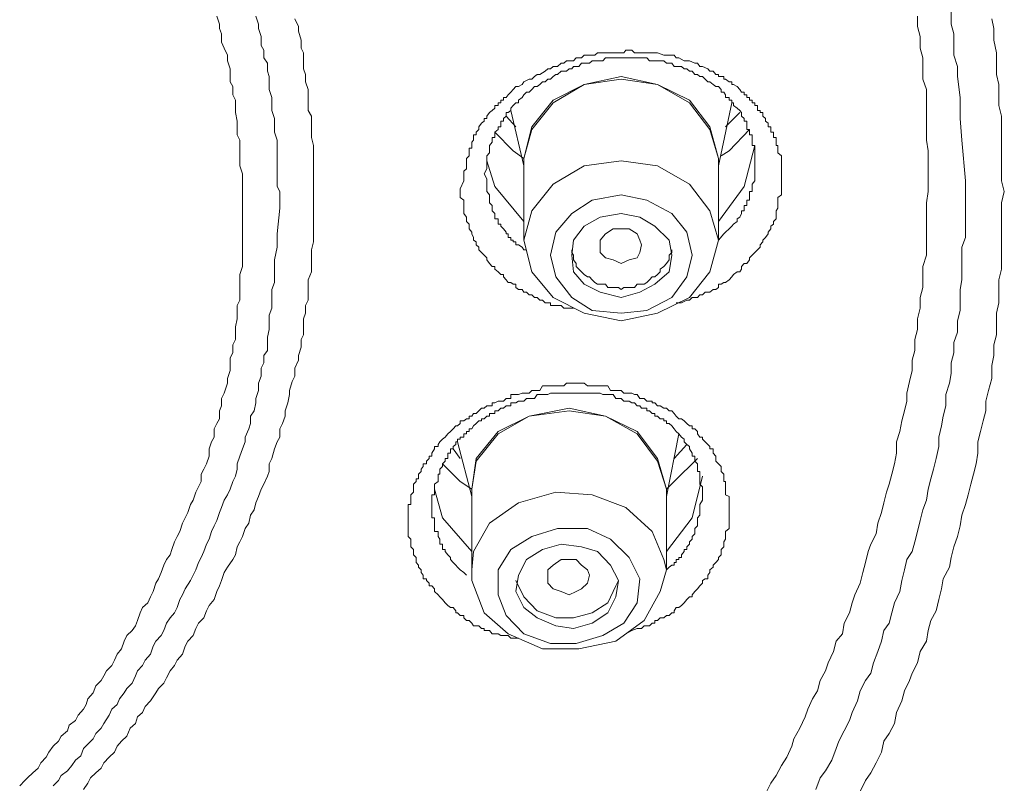
# Model space of a CAD drawing. Units: inches. Extents: x 149.1 to 232.2, y -281.8 to -222.7.
# Drawn here: x 175.3 to 176, y -231.9 to -231.3 of the extents above; entities that cross this region are included whole.
import ezdxf

# ---------------------------------------------------------------- set-up
doc = ezdxf.new("R2010")
doc.units = ezdxf.units.IN
doc.header["$MEASUREMENT"] = 0
doc.layers.add('图层 1', color=7, linetype='Continuous')

msp = doc.modelspace()

# ---------------------------------------------------------------- linework, layer by layer
at = {"layer": '图层 1', "lineweight": 9}
for points in [[(175.43322, -231.41843), (175.43322, -231.41223), (175.43322, -231.40603), (175.43322, -231.4019), (175.43322, -231.39501), (175.43322, -231.39122), (175.43322, -231.38536), (175.43322, -231.38123), (175.43115, -231.37502), (175.43115, -231.37123), (175.43115, -231.36503), (175.43115, -231.36124), (175.43115, -231.35504), (175.42909, -231.35091), (175.42909, -231.34471), (175.42909, -231.34023), (175.42771, -231.33368), (175.42771, -231.33024), (175.42771, -231.32404), (175.42564, -231.3199), (175.42564, -231.31336), (175.42357, -231.30957), (175.42357, -231.30406), (175.42357, -231.29958), (175.42151, -231.29338), (175.42151, -231.2889), (175.41875, -231.28338), (175.41668, -231.27891), (175.41668, -231.27236), (175.4153, -231.26823), (175.4153, -231.26478), (175.41324, -231.25858)], [(175.46216, -231.4081), (175.46216, -231.4019), (175.46216, -231.39501), (175.46009, -231.39122), (175.46009, -231.38536), (175.46009, -231.38123), (175.46009, -231.37502), (175.46009, -231.36951), (175.46009, -231.36503), (175.46009, -231.35918), (175.46009, -231.35504), (175.45802, -231.34884), (175.45802, -231.34195), (175.45802, -231.33816), (175.45596, -231.33196), (175.45596, -231.32817), (175.45596, -231.32197), (175.45389, -231.31577), (175.45389, -231.31163), (175.45389, -231.30543), (175.45251, -231.3013), (175.45251, -231.2951), (175.44976, -231.29096), (175.44976, -231.28511), (175.44769, -231.28132), (175.44769, -231.27443), (175.44562, -231.26823), (175.44562, -231.26478), (175.44355, -231.25858)], [(175.96721, -231.37916), (175.96721, -231.37123), (175.96721, -231.36331), (175.96583, -231.35504), (175.96583, -231.34677), (175.96583, -231.33816), (175.96583, -231.33024), (175.96583, -231.32197), (175.96583, -231.31577), (175.96308, -231.3075), (175.96308, -231.29958), (175.96308, -231.29096), (175.96101, -231.28338), (175.96101, -231.27443), (175.95894, -231.2665), (175.95894, -231.25858)], [(175.98512, -231.25479), (175.98512, -231.26478), (175.98719, -231.27236), (175.98719, -231.28132), (175.98719, -231.2889), (175.98995, -231.29785), (175.98995, -231.30543), (175.99201, -231.32197), (175.99201, -231.33816), (175.99339, -231.35504), (175.99615, -231.38674)], [(175.47387, -231.26065), (175.47663, -231.2665), (175.47663, -231.27029), (175.47869, -231.27718), (175.47869, -231.28338), (175.48076, -231.28717), (175.48076, -231.29338), (175.48076, -231.29958), (175.48214, -231.30406), (175.48214, -231.30957), (175.48421, -231.31577), (175.48421, -231.3199), (175.48421, -231.3261), (175.48421, -231.33196), (175.48696, -231.33644), (175.48696, -231.34195), (175.48696, -231.34884), (175.48696, -231.35298), (175.48834, -231.35918), (175.48834, -231.36503), (175.48834, -231.36951), (175.48834, -231.37502), (175.48834, -231.38123), (175.48834, -231.38536), (175.48834, -231.39122), (175.48834, -231.39776)], [(176.01682, -231.26065), (176.0182, -231.26823), (176.0182, -231.27718), (176.02026, -231.28717), (176.02026, -231.2951), (176.02026, -231.30406), (176.02233, -231.31163), (176.02233, -231.3199), (176.02233, -231.32817), (176.0244, -231.33644), (176.0244, -231.34677), (176.0244, -231.35504), (176.0244, -231.36331), (176.0244, -231.37123), (176.0244, -231.37916), (176.0244, -231.38674), (176.02646, -231.39501)], [(175.60272, -231.39294), (175.60547, -231.38674), (175.60547, -231.38536), (175.60547, -231.38123), (175.60547, -231.37916), (175.60754, -231.37744), (175.60754, -231.37296), (175.60754, -231.37123), (175.60754, -231.36951), (175.60961, -231.36745), (175.60961, -231.36503), (175.60961, -231.36331), (175.60961, -231.36124), (175.61168, -231.36124), (175.61168, -231.35918), (175.61168, -231.35677), (175.61305, -231.35504), (175.61305, -231.35298), (175.61305, -231.35091), (175.61512, -231.35091), (175.61512, -231.34884), (175.61719, -231.34677), (175.61719, -231.34471), (175.61925, -231.34195), (175.62132, -231.34023), (175.62132, -231.33816), (175.62339, -231.33816), (175.62339, -231.33644), (175.62546, -231.33368), (175.62752, -231.33196), (175.62959, -231.33024), (175.62959, -231.32817), (175.63235, -231.32817), (175.63235, -231.3261), (175.63441, -231.3261), (175.63441, -231.32404), (175.63648, -231.32404), (175.63648, -231.32197), (175.63855, -231.32197), (175.63993, -231.3199), (175.64199, -231.31784), (175.64406, -231.31577), (175.64613, -231.31336), (175.64819, -231.31336), (175.65095, -231.31163), (175.65233, -231.30957), (175.65646, -231.3075), (175.65853, -231.3075), (175.6606, -231.30543), (175.66266, -231.30406), (175.66473, -231.30406), (175.66886, -231.3013), (175.67093, -231.29958), (175.673, -231.29958), (175.67507, -231.29785), (175.67851, -231.29785), (175.68127, -231.2951), (175.68333, -231.2951), (175.6854, -231.29338), (175.68953, -231.29338), (175.69091, -231.29338), (175.69298, -231.29096), (175.69711, -231.29096), (175.69918, -231.2889), (175.70194, -231.2889), (175.70538, -231.2889), (175.70745, -231.2889), (175.70952, -231.28717), (175.71365, -231.28717), (175.71572, -231.28717), (175.71778, -231.28717), (175.72192, -231.28717), (175.72399, -231.28717), (175.72605, -231.28717), (175.73019, -231.28717), (175.73156, -231.28511), (175.73639, -231.28511), (175.73845, -231.28717), (175.74052, -231.28717), (175.74397, -231.28717), (175.74603, -231.28717), (175.7481, -231.28717), (175.75224, -231.28717), (175.7543, -231.28717), (175.75637, -231.28717), (175.76119, -231.2889), (175.76326, -231.2889), (175.76533, -231.2889), (175.76946, -231.2889), (175.77084, -231.29096), (175.77291, -231.29096), (175.77704, -231.29338), (175.77911, -231.29338), (175.78117, -231.29338), (175.78531, -231.2951), (175.78738, -231.2951), (175.78944, -231.29785), (175.79151, -231.29785), (175.79564, -231.29958), (175.79702, -231.3013), (175.79978, -231.3013), (175.80184, -231.30406), (175.80391, -231.30406), (175.80391, -231.30543), (175.80598, -231.30543), (175.80805, -231.30543), (175.80805, -231.3075), (175.80942, -231.3075), (175.81218, -231.30957), (175.81425, -231.30957), (175.81425, -231.31163), (175.81562, -231.31163), (175.81838, -231.31336), (175.82045, -231.31577), (175.82183, -231.31784), (175.82389, -231.31784), (175.82389, -231.3199), (175.82596, -231.3199), (175.82596, -231.32197), (175.82803, -231.32197), (175.82803, -231.32404), (175.83009, -231.32404), (175.83009, -231.3261), (175.83216, -231.3261), (175.83216, -231.32817), (175.83423, -231.32817), (175.83423, -231.33024), (175.83423, -231.33196), (175.8363, -231.33196), (175.8363, -231.33368), (175.83836, -231.33368), (175.83836, -231.33644), (175.84043, -231.33816), (175.84043, -231.34023), (175.8425, -231.34195), (175.8425, -231.34471), (175.84456, -231.34471), (175.84456, -231.34677), (175.84456, -231.34884), (175.84663, -231.34884), (175.84663, -231.35091), (175.84663, -231.35298), (175.8487, -231.35298), (175.8487, -231.35504), (175.8487, -231.35677), (175.8487, -231.35918), (175.85008, -231.35918), (175.85008, -231.36124), (175.85008, -231.36331), (175.85008, -231.36503), (175.85283, -231.36745), (175.85283, -231.36951), (175.85283, -231.37123), (175.85283, -231.37296), (175.85283, -231.37502), (175.85283, -231.37744), (175.85283, -231.37916), (175.85283, -231.38123), (175.85283, -231.38329), (175.85283, -231.38536)], [(175.83216, -231.37296), (175.83216, -231.37123), (175.83216, -231.36951), (175.83216, -231.36745), (175.83216, -231.36503), (175.83216, -231.36331), (175.83216, -231.36124), (175.83216, -231.35918), (175.83009, -231.35918), (175.83009, -231.35677), (175.83009, -231.35504), (175.83009, -231.35298), (175.83009, -231.35091), (175.82803, -231.35091), (175.82803, -231.34884), (175.82803, -231.34677), (175.82596, -231.34677), (175.82596, -231.34471), (175.82596, -231.34195), (175.82596, -231.34023), (175.82389, -231.34023), (175.82389, -231.33816), (175.82183, -231.33644), (175.82183, -231.33368), (175.82045, -231.33196), (175.81838, -231.33024), (175.81562, -231.32817), (175.81562, -231.3261), (175.81425, -231.3261), (175.81425, -231.32404), (175.81218, -231.32404), (175.81218, -231.32197), (175.80942, -231.32197), (175.80942, -231.3199), (175.80805, -231.31784), (175.80598, -231.31784), (175.80598, -231.31577), (175.80391, -231.31336), (175.80184, -231.31336), (175.79978, -231.31163), (175.79702, -231.30957), (175.79564, -231.30957), (175.79358, -231.3075), (175.79151, -231.30543), (175.78944, -231.30543), (175.78738, -231.30406), (175.78531, -231.30406), (175.78324, -231.3013), (175.78117, -231.3013), (175.77911, -231.29958), (175.77704, -231.29958), (175.77497, -231.29785), (175.77291, -231.29785), (175.76946, -231.29785), (175.76739, -231.2951), (175.76533, -231.2951), (175.76326, -231.2951), (175.76119, -231.29338), (175.75844, -231.29338), (175.75637, -231.29338), (175.7543, -231.29338), (175.75017, -231.29338), (175.7481, -231.29096), (175.74603, -231.29096), (175.74397, -231.29096), (175.74259, -231.29096), (175.74052, -231.29096), (175.73845, -231.29096), (175.73432, -231.29096), (175.73156, -231.29096), (175.73019, -231.29096), (175.72812, -231.29096), (175.72605, -231.29096), (175.72399, -231.29096), (175.72192, -231.29096), (175.71778, -231.29096), (175.71572, -231.29096), (175.71365, -231.29338), (175.71158, -231.29338), (175.70952, -231.29338), (175.70745, -231.29338), (175.70538, -231.29338), (175.70331, -231.2951), (175.69918, -231.2951), (175.69711, -231.2951), (175.69505, -231.29785), (175.69298, -231.29785), (175.69091, -231.29785), (175.68953, -231.29958), (175.68747, -231.29958), (175.6854, -231.3013), (175.68333, -231.3013), (175.68127, -231.3013), (175.67851, -231.30406), (175.67713, -231.30406), (175.67507, -231.30543), (175.673, -231.3075), (175.67093, -231.3075), (175.66886, -231.30957), (175.6668, -231.30957), (175.66473, -231.31163), (175.66266, -231.31336), (175.6606, -231.31336), (175.65853, -231.31577), (175.65646, -231.31784), (175.65439, -231.31784), (175.65233, -231.3199), (175.65095, -231.32197), (175.64819, -231.32404), (175.64819, -231.3261), (175.64613, -231.3261), (175.64406, -231.32817), (175.64199, -231.33024), (175.64199, -231.33196), (175.63993, -231.33368), (175.63855, -231.33368), (175.63855, -231.33644), (175.63648, -231.33816), (175.63648, -231.34023), (175.63441, -231.34023), (175.63441, -231.34195), (175.63441, -231.34471), (175.63235, -231.34471), (175.63235, -231.34677), (175.62959, -231.34884), (175.62959, -231.35091), (175.62959, -231.35298), (175.62752, -231.35298), (175.62752, -231.35504), (175.62752, -231.35677), (175.62546, -231.35918), (175.62546, -231.36124), (175.62546, -231.36331), (175.62546, -231.36503), (175.62339, -231.36745), (175.62339, -231.37123), (175.62339, -231.37296), (175.62339, -231.37502), (175.62339, -231.37744), (175.62132, -231.38123)], [(175.65233, -231.37296), (175.65233, -231.36951), (175.65853, -231.34471), (175.67507, -231.32404), (175.69918, -231.31163), (175.72812, -231.30543), (175.75637, -231.31163), (175.78117, -231.32404), (175.79702, -231.34471), (175.80391, -231.36951)], [(175.80391, -231.36951), (175.79702, -231.34677), (175.78117, -231.3261), (175.75637, -231.31163), (175.72812, -231.3075), (175.69918, -231.31163), (175.67507, -231.3261), (175.65853, -231.34677), (175.65233, -231.36951)], [(175.80391, -231.37502), (175.81425, -231.3261)], [(175.64613, -231.34471), (175.63855, -231.33644)], [(175.64199, -231.33196), (175.65233, -231.37502)], [(175.82045, -231.33368), (175.80942, -231.34471)], [(175.65233, -231.36951), (175.64406, -231.36331), (175.62959, -231.34884)], [(175.82803, -231.34677), (175.81218, -231.36331), (175.80598, -231.36745)], [(175.80391, -231.41843), (175.82389, -231.39122), (175.83216, -231.35918)], [(175.62339, -231.37123), (175.62959, -231.39122), (175.65233, -231.41843)], [(175.65233, -231.36951), (175.65233, -231.4329)], [(175.79702, -231.41016), (175.80391, -231.4329), (175.79702, -231.45771), (175.78117, -231.47769), (175.75637, -231.48975), (175.72812, -231.49595), (175.69918, -231.48975), (175.67507, -231.47769), (175.65853, -231.45771), (175.65233, -231.4329), (175.65853, -231.41016), (175.67507, -231.38949), (175.69918, -231.37502), (175.72812, -231.37123), (175.75637, -231.37502), (175.78117, -231.38949), (175.79702, -231.41016), (175.79702, -231.41016)], [(175.80391, -231.36951), (175.80391, -231.37296)], [(175.80391, -231.4329), (175.80391, -231.36951)], [(175.80391, -231.4329), (175.80805, -231.42808), (175.80942, -231.4267), (175.81218, -231.42429), (175.81425, -231.42222), (175.81562, -231.4205), (175.81838, -231.41843), (175.81838, -231.41637), (175.82045, -231.41499), (175.82183, -231.41223), (175.82183, -231.41016), (175.82389, -231.41016), (175.82389, -231.4081), (175.82389, -231.40603), (175.82596, -231.40603), (175.82596, -231.40396), (175.82596, -231.4019), (175.82803, -231.4019), (175.82803, -231.39983), (175.82803, -231.39776), (175.82803, -231.39501), (175.83009, -231.39501), (175.83009, -231.39294), (175.83009, -231.39122), (175.83009, -231.38949), (175.83216, -231.38674), (175.83216, -231.38536), (175.83216, -231.38329), (175.83216, -231.38123), (175.83216, -231.37916), (175.83216, -231.37744), (175.83216, -231.37296)], [(175.62132, -231.38123), (175.62339, -231.38536), (175.62339, -231.38949), (175.62339, -231.39122), (175.62339, -231.39294), (175.62339, -231.39501), (175.62546, -231.39776), (175.62546, -231.39983), (175.62546, -231.4019), (175.62546, -231.40396), (175.62752, -231.40603), (175.62752, -231.4081), (175.62752, -231.41016), (175.62959, -231.41223), (175.62959, -231.41499), (175.62959, -231.41637), (175.63235, -231.41637), (175.63235, -231.41843), (175.63235, -231.4205), (175.63441, -231.4205), (175.63441, -231.42222), (175.63648, -231.42429), (175.63855, -231.4267), (175.63855, -231.42808), (175.63993, -231.42808), (175.63993, -231.43083), (175.64199, -231.43083), (175.64199, -231.4329), (175.64406, -231.4329), (175.64406, -231.43428), (175.64613, -231.43428), (175.64613, -231.43669), (175.64819, -231.43669), (175.65095, -231.43841), (175.65233, -231.44048), (175.65439, -231.44048)], [(175.84043, -231.86423), (175.84456, -231.85596), (175.8487, -231.8501), (175.85283, -231.84218), (175.85697, -231.83563), (175.8611, -231.82702), (175.86248, -231.82151), (175.8673, -231.81324), (175.87144, -231.80428), (175.8735, -231.79843), (175.87695, -231.79016), (175.88108, -231.78396), (175.88315, -231.77603), (175.88728, -231.76845), (175.88935, -231.76225), (175.89348, -231.7533), (175.89555, -231.74537), (175.90037, -231.73952), (175.90175, -231.73125), (175.90589, -231.72332), (175.90795, -231.7154), (175.91002, -231.7092), (175.91415, -231.70024), (175.91622, -231.69197), (175.91829, -231.68405), (175.92036, -231.67544), (175.92242, -231.66992), (175.92656, -231.66166), (175.92794, -231.65339), (175.93069, -231.64512), (175.93276, -231.63754), (175.93483, -231.62927), (175.93689, -231.62307), (175.93896, -231.61515), (175.94103, -231.60722), (175.9424, -231.59896), (175.9424, -231.59), (175.94516, -231.58207), (175.94654, -231.57381), (175.94861, -231.56588), (175.95067, -231.5583), (175.95067, -231.5521), (175.95274, -231.54315), (175.95481, -231.53453), (175.95481, -231.52661), (175.95687, -231.51903), (175.95687, -231.51042), (175.95894, -231.50249), (175.95894, -231.49422), (175.96101, -231.48596), (175.96101, -231.47769), (175.96308, -231.46976), (175.96308, -231.4615), (175.96308, -231.45357), (175.96583, -231.44462), (175.96583, -231.43669), (175.96583, -231.42808), (175.96583, -231.4205), (175.96583, -231.41223), (175.96583, -231.40396), (175.96721, -231.39501), (175.96721, -231.38674), (175.96721, -231.37916)], [(175.85283, -231.38536), (175.85283, -231.38949), (175.85283, -231.39294), (175.85283, -231.39501), (175.85283, -231.39776), (175.85008, -231.39983), (175.85008, -231.4019), (175.85008, -231.40396), (175.85008, -231.40603), (175.85008, -231.4081), (175.8487, -231.41016), (175.8487, -231.41223), (175.8487, -231.41499), (175.8487, -231.41637), (175.84663, -231.41843), (175.84663, -231.4205), (175.84456, -231.42222), (175.84456, -231.42429), (175.8425, -231.4267), (175.8425, -231.42808), (175.84043, -231.43083), (175.83836, -231.4329), (175.83836, -231.43428), (175.8363, -231.43669), (175.8363, -231.43841), (175.83423, -231.44048), (175.83216, -231.44255), (175.83009, -231.44462), (175.82803, -231.44668), (175.82803, -231.4484), (175.82596, -231.45116), (175.82389, -231.45116), (175.82183, -231.45357), (175.82183, -231.45564), (175.82045, -231.45771), (175.81838, -231.45771), (175.81562, -231.45977), (175.81425, -231.4615), (175.81218, -231.46391), (175.80942, -231.46597), (175.80805, -231.46597), (175.80598, -231.46735), (175.80391, -231.46735), (175.80391, -231.46976), (175.80184, -231.47149), (175.79978, -231.47149), (175.79702, -231.47355), (175.79564, -231.47355), (175.79358, -231.47355), (175.79151, -231.47562), (175.78944, -231.47562), (175.78738, -231.47769), (175.78531, -231.47769), (175.78324, -231.47769), (175.78117, -231.47976), (175.77911, -231.47976), (175.77497, -231.48182), (175.77084, -231.48182)], [(175.99615, -231.38674), (175.99615, -231.40396), (175.99615, -231.42222), (175.99615, -231.43083), (175.99339, -231.43841), (175.99339, -231.44668), (175.99339, -231.45564), (175.99339, -231.46391), (175.99201, -231.47149), (175.99201, -231.47976), (175.99201, -231.48768), (175.98995, -231.49595), (175.98995, -231.50456), (175.98719, -231.51283), (175.98719, -231.52075), (175.98512, -231.52868), (175.98512, -231.53694), (175.98375, -231.54452), (175.98099, -231.55314), (175.98099, -231.56209), (175.97892, -231.57002), (175.97754, -231.5776), (175.97548, -231.58655), (175.97548, -231.59379), (175.97341, -231.60309), (175.97134, -231.61136), (175.96928, -231.61894), (175.96721, -231.62686), (175.96583, -231.63547), (175.96308, -231.64305), (175.96101, -231.65132), (175.95894, -231.65993), (175.95687, -231.66786), (175.95481, -231.67544), (175.95067, -231.68164), (175.94861, -231.68991), (175.94654, -231.69817), (175.94516, -231.70679), (175.94103, -231.7154), (175.93896, -231.72332), (175.93689, -231.73125), (175.93276, -231.7371), (175.93069, -231.74537), (175.92794, -231.7533), (175.92449, -231.76225), (175.92242, -231.77018), (175.91829, -231.77603), (175.91415, -231.78396), (175.91209, -231.79188), (175.90795, -231.80084), (175.90589, -231.80704), (175.90175, -231.81531), (175.89762, -231.82323), (175.89555, -231.82909), (175.89211, -231.83805), (175.88728, -231.84631), (175.88315, -231.85183), (175.8797, -231.86078)], [(175.48834, -231.39776), (175.48834, -231.4019), (175.48834, -231.4081), (175.48834, -231.41499), (175.48834, -231.41843), (175.48834, -231.42429), (175.48834, -231.43083), (175.48834, -231.43428), (175.48696, -231.44048), (175.48696, -231.44668), (175.48696, -231.45116), (175.48696, -231.45771), (175.48421, -231.46391), (175.48421, -231.46735), (175.48421, -231.47355), (175.48421, -231.47976), (175.48214, -231.48389), (175.48214, -231.48975), (175.48076, -231.49422), (175.48076, -231.50043), (175.48076, -231.50663), (175.47869, -231.51042), (175.47869, -231.51627), (175.47663, -231.52282), (175.47663, -231.52661), (175.47387, -231.53281), (175.47387, -231.53901), (175.4718, -231.54315), (175.46974, -231.55004), (175.46974, -231.55314), (175.46836, -231.55968), (175.46629, -231.56588), (175.46629, -231.57002), (175.46423, -231.57587), (175.46216, -231.58001), (175.46216, -231.58655), (175.46009, -231.59), (175.45802, -231.59551), (175.45596, -231.60309), (175.45389, -231.60722), (175.45389, -231.61308), (175.45251, -231.61687), (175.44976, -231.62307), (175.44769, -231.62686), (175.44562, -231.63272), (175.44355, -231.63754), (175.44218, -231.64305), (175.43942, -231.64719), (175.43804, -231.65339), (175.43529, -231.65752), (175.43322, -231.66372), (175.43115, -231.66786), (175.42909, -231.67199), (175.42771, -231.67819), (175.42564, -231.68164), (175.42151, -231.68784), (175.41875, -231.69197), (175.41668, -231.69817), (175.4153, -231.70231), (175.41324, -231.70679), (175.41117, -231.71299), (175.40704, -231.71747), (175.40497, -231.7216), (175.4029, -231.72711), (175.39877, -231.73125), (175.3967, -231.73538), (175.39463, -231.74089), (175.3905, -231.74537), (175.38843, -231.74916), (175.38637, -231.75536), (175.38223, -231.76019), (175.38016, -231.76432), (175.37672, -231.76845), (175.37396, -231.77397), (175.3719, -231.7781), (175.36776, -231.78223), (175.3657, -231.78568), (175.36156, -231.79188), (175.35743, -231.79636), (175.35536, -231.80084), (175.35123, -231.80428), (175.34985, -231.80945), (175.34571, -231.81324), (175.34296, -231.81944), (175.33882, -231.82323), (175.33538, -231.82702), (175.33331, -231.83184), (175.32918, -231.83563), (175.32504, -231.84011), (175.32298, -231.84425), (175.31884, -231.84804), (175.31471, -231.85183), (175.31264, -231.85596), (175.3092, -231.86078)], [(175.69091, -231.48596), (175.68747, -231.48596), (175.6854, -231.48596), (175.68333, -231.48596), (175.68127, -231.48389), (175.67851, -231.48389), (175.67713, -231.48389), (175.67507, -231.48389), (175.673, -231.48389), (175.673, -231.48182), (175.67093, -231.48182), (175.66886, -231.48182), (175.6668, -231.47976), (175.66473, -231.47976), (175.66266, -231.47769), (175.6606, -231.47769), (175.65853, -231.47562), (175.65646, -231.47562), (175.65439, -231.47355), (175.65233, -231.47355), (175.65095, -231.47149), (175.64819, -231.47149), (175.64613, -231.46976), (175.64613, -231.46735), (175.64406, -231.46735), (175.64199, -231.46597), (175.63993, -231.46597), (175.63855, -231.46391), (175.63648, -231.4615), (175.63648, -231.45977), (175.63441, -231.45977), (175.63235, -231.45771), (175.62959, -231.45564), (175.62959, -231.45357), (175.62752, -231.45357), (175.62546, -231.45116), (175.62339, -231.4484), (175.62339, -231.44668), (175.62132, -231.44462), (175.61925, -231.44255), (175.61719, -231.44048), (175.61719, -231.43841), (175.61512, -231.43669), (175.61512, -231.43428), (175.61305, -231.4329), (175.61305, -231.43083), (175.61168, -231.42808), (175.61168, -231.4267), (175.60961, -231.42429), (175.60961, -231.42222), (175.60961, -231.4205), (175.60754, -231.41843), (175.60754, -231.41637), (175.60754, -231.41499), (175.60547, -231.41223), (175.60547, -231.41016), (175.60547, -231.4081), (175.60547, -231.40603), (175.60547, -231.40396), (175.60547, -231.4019), (175.60272, -231.39983), (175.60272, -231.39776), (175.60272, -231.39501), (175.60272, -231.39294)], [(175.77911, -231.4267), (175.78324, -231.44462), (175.77911, -231.4615), (175.76739, -231.47769), (175.7481, -231.48768), (175.72812, -231.48975), (175.70538, -231.48768), (175.68953, -231.47769), (175.67713, -231.4615), (175.673, -231.44462), (175.67713, -231.4267), (175.68953, -231.41223), (175.70538, -231.4019), (175.72812, -231.39776), (175.7481, -231.4019), (175.76739, -231.41223), (175.77911, -231.4267), (175.77911, -231.4267)], [(176.02646, -231.39501), (176.0244, -231.40396), (176.0244, -231.41499), (176.0244, -231.42222), (176.0244, -231.43083), (176.0244, -231.43841), (176.0244, -231.44668), (176.0244, -231.45564), (176.02233, -231.46391), (176.02233, -231.47355), (176.02233, -231.48182), (176.02026, -231.48975), (176.02026, -231.49836), (176.02026, -231.50663), (176.0182, -231.51455), (176.0182, -231.52282), (176.01682, -231.53074), (176.01682, -231.54073), (176.01406, -231.55004), (176.012, -231.5583), (176.012, -231.56588), (176.00993, -231.57381), (176.00786, -231.58207), (176.00579, -231.59), (176.00579, -231.59896), (176.00442, -231.60722), (176.00235, -231.61515), (176.00028, -231.62307), (175.99822, -231.63134), (175.99615, -231.63892), (175.99339, -231.64719), (175.99201, -231.65546), (175.98995, -231.66372), (175.98719, -231.67199), (175.98512, -231.68026), (175.98375, -231.68784), (175.97892, -231.6968), (175.97754, -231.70472), (175.97548, -231.71299), (175.97341, -231.7216), (175.96928, -231.72918), (175.96721, -231.7371), (175.96583, -231.74537), (175.96101, -231.7533), (175.95894, -231.76225), (175.95481, -231.77018), (175.95274, -231.77603), (175.94861, -231.78396), (175.94654, -231.79188), (175.9424, -231.80084), (175.94103, -231.80945), (175.93689, -231.81737), (175.93276, -231.82323), (175.93069, -231.83184), (175.92656, -231.84011), (175.92242, -231.84804), (175.91829, -231.85389), (175.91415, -231.86251)], [(175.28577, -231.85803), (175.2899, -231.85389), (175.29197, -231.8501), (175.29679, -231.84631), (175.30024, -231.84218), (175.30299, -231.83805), (175.30713, -231.8346), (175.3092, -231.82909), (175.31264, -231.82564), (175.31678, -231.82151), (175.31884, -231.81737), (175.32298, -231.81324), (175.32504, -231.80945), (175.32918, -231.80291), (175.33124, -231.79843), (175.33538, -231.79464), (175.33745, -231.79016), (175.34089, -231.78568), (175.34296, -231.78223), (175.34709, -231.7781), (175.34985, -231.77224), (175.35123, -231.76845), (175.35536, -231.76432), (175.35743, -231.76019), (175.36156, -231.75536), (175.36363, -231.74916), (175.3657, -231.74537), (175.36983, -231.74089), (175.3719, -231.7371), (175.37396, -231.73125), (175.37672, -231.72711), (175.38016, -231.72332), (175.38223, -231.71919), (175.3843, -231.71299), (175.38637, -231.7092), (175.38843, -231.70472), (175.39257, -231.69817), (175.39463, -231.69404), (175.3967, -231.68991), (175.39877, -231.68405), (175.40084, -231.68026), (175.4029, -231.67544), (175.40497, -231.66992), (175.40704, -231.66579), (175.4091, -231.65993), (175.41117, -231.65546), (175.41324, -231.65132), (175.4153, -231.64512), (175.41668, -231.64133), (175.41875, -231.63547), (175.42151, -231.63134), (175.42357, -231.62686), (175.42564, -231.621), (175.42771, -231.61687), (175.42909, -231.61136), (175.42909, -231.60722), (175.43115, -231.60137), (175.43322, -231.59551), (175.43529, -231.59), (175.43529, -231.58655), (175.43804, -231.58001), (175.43942, -231.57587), (175.43942, -231.57002), (175.44218, -231.56588), (175.44355, -231.55968), (175.44355, -231.55624), (175.44562, -231.55004), (175.44562, -231.54452), (175.44769, -231.53901), (175.44769, -231.53281), (175.44976, -231.52868), (175.44976, -231.52282), (175.45251, -231.51903), (175.45251, -231.51283), (175.45251, -231.50869), (175.45389, -231.50249), (175.45389, -231.49836), (175.45389, -231.49147), (175.45596, -231.48596), (175.45596, -231.48182), (175.45596, -231.47562), (175.45596, -231.47149), (175.45802, -231.46597), (175.45802, -231.45977), (175.45802, -231.4484), (175.46009, -231.43841), (175.46009, -231.42808), (175.46216, -231.4081)], [(175.69091, -231.4329), (175.68953, -231.44462), (175.69091, -231.45771), (175.69918, -231.46735), (175.71158, -231.47355), (175.72812, -231.47769), (175.74259, -231.47355), (175.7543, -231.46735), (175.76533, -231.45771), (175.76739, -231.44462), (175.76533, -231.4329), (175.7543, -231.42222), (175.74259, -231.41499), (175.72812, -231.41223), (175.71158, -231.41499), (175.69918, -231.42222), (175.69091, -231.4329), (175.69091, -231.4329)], [(175.25959, -231.85803), (175.26372, -231.85389), (175.26579, -231.85183), (175.26992, -231.84804), (175.27406, -231.84425), (175.27612, -231.84011), (175.28026, -231.83563), (175.28232, -231.83184), (175.28577, -231.82702), (175.2899, -231.82323), (175.29197, -231.81944), (175.29679, -231.81531), (175.29817, -231.81083), (175.30299, -231.80704), (175.30506, -231.80291), (175.3092, -231.79843), (175.31126, -231.79464), (175.31264, -231.79016), (175.31678, -231.78568), (175.31884, -231.78017), (175.32298, -231.77603), (175.32504, -231.77224), (175.32711, -231.76845), (175.33124, -231.76432), (175.33331, -231.76019), (175.33538, -231.75536), (175.33882, -231.75123), (175.34089, -231.74537), (175.34296, -231.74089), (175.34709, -231.7371), (175.34985, -231.73331), (175.35123, -231.72918), (175.35329, -231.72332), (175.35536, -231.71919), (175.35949, -231.7154), (175.36156, -231.71092), (175.36363, -231.70679), (175.3657, -231.70024), (175.36776, -231.6968), (175.36983, -231.69197), (175.3719, -231.68612), (175.37396, -231.68164), (175.37672, -231.67819), (175.3781, -231.67406), (175.38016, -231.66786), (175.38223, -231.66372), (175.3843, -231.65993), (175.38637, -231.65339), (175.38843, -231.64925), (175.3905, -231.64512), (175.39257, -231.63892), (175.39463, -231.63547), (175.3967, -231.62927), (175.39877, -231.62514), (175.40084, -231.621), (175.40084, -231.61515), (175.4029, -231.61136), (175.40497, -231.60722), (175.40704, -231.60137), (175.40704, -231.59551), (175.4091, -231.59), (175.41117, -231.58655), (175.41117, -231.58001), (175.41324, -231.57587), (175.4153, -231.57208), (175.4153, -231.56588), (175.41668, -231.56209), (175.41668, -231.55624), (175.41875, -231.5521), (175.42151, -231.54452), (175.42151, -231.54073), (175.42357, -231.53453), (175.42357, -231.53074), (175.42357, -231.52454), (175.42564, -231.52075), (175.42564, -231.51455), (175.42771, -231.51042), (175.42771, -231.50456), (175.42771, -231.50043), (175.42909, -231.49422), (175.42909, -231.48975), (175.42909, -231.48389), (175.43115, -231.47976), (175.43115, -231.47355), (175.43115, -231.46976), (175.43115, -231.46391), (175.43115, -231.45977), (175.43322, -231.45357), (175.43322, -231.4484), (175.43322, -231.44255), (175.43322, -231.43841), (175.43322, -231.4329), (175.43322, -231.42808), (175.43322, -231.42222), (175.43322, -231.41843)], [(175.71158, -231.44255), (175.71158, -231.43669), (175.71158, -231.4329), (175.71572, -231.42808), (175.72192, -231.42429), (175.72812, -231.42429), (175.73432, -231.42429), (175.74052, -231.42808), (175.74259, -231.4329), (175.74397, -231.43669), (175.74259, -231.44255), (175.74052, -231.44668), (175.73432, -231.4484), (175.72812, -231.45116), (175.72192, -231.4484), (175.71572, -231.44668), (175.71158, -231.44255), (175.71158, -231.44255)], [(175.68953, -231.44048), (175.68953, -231.44255), (175.69091, -231.44462), (175.69091, -231.4484), (175.69298, -231.45116), (175.69298, -231.45357), (175.69505, -231.45564), (175.69711, -231.45771), (175.69918, -231.45977), (175.70194, -231.4615), (175.70331, -231.4615), (175.70538, -231.46391), (175.70745, -231.46597), (175.70952, -231.46735), (175.71158, -231.46735), (175.71572, -231.46735), (175.71778, -231.46976), (175.71985, -231.46976), (175.72192, -231.46976), (175.72605, -231.46976), (175.72812, -231.47149), (175.73019, -231.46976), (175.73156, -231.46976), (175.73639, -231.46976), (175.73845, -231.46976), (175.74052, -231.46735), (175.74259, -231.46735), (175.74603, -231.46735), (175.7481, -231.46597), (175.75017, -231.46391), (175.75224, -231.4615), (175.7543, -231.4615), (175.75637, -231.45977), (175.75844, -231.45771), (175.75844, -231.45564), (175.76119, -231.45357), (175.76326, -231.45116), (175.76533, -231.4484), (175.76533, -231.44462), (175.76739, -231.44255), (175.76739, -231.44048)], [(175.64819, -231.74296), (175.64406, -231.74296), (175.64199, -231.74296), (175.63993, -231.74089), (175.63855, -231.74089), (175.63648, -231.74089), (175.63441, -231.74089), (175.63235, -231.73952), (175.62959, -231.73952), (175.62752, -231.73952), (175.62546, -231.7371), (175.62339, -231.7371), (175.62132, -231.7371), (175.62132, -231.73538), (175.61925, -231.73538), (175.61719, -231.73331), (175.61512, -231.73331), (175.61305, -231.73331), (175.61168, -231.73125), (175.60961, -231.72918), (175.60754, -231.72918), (175.60547, -231.72711), (175.60547, -231.72539), (175.60272, -231.72539), (175.60065, -231.72332), (175.59927, -231.72332), (175.59927, -231.7216), (175.59721, -231.71919), (175.59514, -231.71919), (175.59307, -231.71747), (175.591, -231.7154), (175.58894, -231.71299), (175.58687, -231.71092), (175.58549, -231.7092), (175.58274, -231.70679), (175.58274, -231.70472), (175.58067, -231.70231), (175.5786, -231.70231), (175.5786, -231.70024), (175.57654, -231.69817), (175.57654, -231.6968), (175.57378, -231.6968), (175.57378, -231.69404), (175.5724, -231.69197), (175.5724, -231.68991), (175.57033, -231.68784), (175.57033, -231.68612), (175.56827, -231.68405), (175.56827, -231.68164), (175.56827, -231.68026), (175.5662, -231.67819), (175.5662, -231.67544), (175.5662, -231.67406), (175.56413, -231.67199), (175.56413, -231.66992), (175.56413, -231.66786), (175.56413, -231.66579), (175.56207, -231.66372), (175.56207, -231.66166), (175.56207, -231.65993), (175.56207, -231.65752), (175.56207, -231.65546), (175.56207, -231.65339), (175.56207, -231.65132), (175.56207, -231.64925), (175.56207, -231.64719), (175.56207, -231.64512), (175.56207, -231.64305), (175.56207, -231.64133), (175.56207, -231.63892), (175.56413, -231.63892), (175.56413, -231.63754), (175.56413, -231.63547), (175.56413, -231.63272), (175.56413, -231.63134), (175.5662, -231.62927), (175.5662, -231.62686), (175.5662, -231.62514), (175.5662, -231.62307), (175.56827, -231.621), (175.56827, -231.61894), (175.57033, -231.61894), (175.57033, -231.61687), (175.57033, -231.61515), (175.5724, -231.61308), (175.5724, -231.61136), (175.57378, -231.60929), (175.57378, -231.60722), (175.57654, -231.60722), (175.57654, -231.60516), (175.5786, -231.60309), (175.5786, -231.60137), (175.58067, -231.60137), (175.58067, -231.59896), (175.58274, -231.59551), (175.58274, -231.59379), (175.58549, -231.59379), (175.58549, -231.59207), (175.58687, -231.59), (175.58894, -231.58793), (175.591, -231.58655), (175.59307, -231.5838), (175.59514, -231.58207), (175.59721, -231.58001), (175.59927, -231.5776), (175.60065, -231.5776), (175.60272, -231.57587), (175.60272, -231.57381), (175.60547, -231.57381), (175.60754, -231.57208), (175.60961, -231.57208), (175.60961, -231.57002), (175.61168, -231.57002), (175.61305, -231.56795), (175.61512, -231.56795), (175.61719, -231.56588), (175.61925, -231.56382), (175.62132, -231.56382), (175.62339, -231.56209), (175.62546, -231.56209), (175.62752, -231.56209), (175.62752, -231.55968), (175.62959, -231.55968), (175.63235, -231.5583), (175.63441, -231.5583), (175.63648, -231.5583), (175.63855, -231.55624), (175.63993, -231.55624), (175.64199, -231.55624), (175.64199, -231.55314), (175.64406, -231.55314), (175.64613, -231.55314), (175.64819, -231.55314), (175.65095, -231.5521), (175.65233, -231.5521), (175.65439, -231.5521), (175.65646, -231.5521), (175.65853, -231.55004), (175.6606, -231.55004), (175.66266, -231.55004), (175.66473, -231.55004), (175.6668, -231.54659), (175.66886, -231.54659), (175.67093, -231.54659), (175.673, -231.54659), (175.67507, -231.54659), (175.67713, -231.54659), (175.67851, -231.54659), (175.68127, -231.54659), (175.68333, -231.54659), (175.6854, -231.54452), (175.68747, -231.54452), (175.68953, -231.54452), (175.69091, -231.54452), (175.69298, -231.54452), (175.69505, -231.54452), (175.69711, -231.54452), (175.69918, -231.54452), (175.70194, -231.54659), (175.70331, -231.54659), (175.70538, -231.54659), (175.70745, -231.54659), (175.70952, -231.54659), (175.71158, -231.54659), (175.71365, -231.54659), (175.71572, -231.54659), (175.71778, -231.54659), (175.71985, -231.55004), (175.72192, -231.55004), (175.72399, -231.55004), (175.72605, -231.55004), (175.72812, -231.55004), (175.73019, -231.5521), (175.73156, -231.5521), (175.73432, -231.5521), (175.73639, -231.5521), (175.73845, -231.55314), (175.74052, -231.55314), (175.74259, -231.55624), (175.74397, -231.55624), (175.74603, -231.55624), (175.7481, -231.5583), (175.75017, -231.5583), (175.75224, -231.5583), (175.75224, -231.55968), (175.7543, -231.55968), (175.75637, -231.56209), (175.75844, -231.56209), (175.76119, -231.56382), (175.76326, -231.56382), (175.76533, -231.56588), (175.76739, -231.56588), (175.76946, -231.56795), (175.77084, -231.57002), (175.77291, -231.57208), (175.77497, -231.57208), (175.77704, -231.57381), (175.77911, -231.57587), (175.78117, -231.5776), (175.78324, -231.5776), (175.78324, -231.58001), (175.78531, -231.58001), (175.78738, -231.58207), (175.78738, -231.5838), (175.78944, -231.58655), (175.79151, -231.58655), (175.79151, -231.58793), (175.79358, -231.59), (175.79564, -231.59207), (175.79702, -231.59379), (175.79702, -231.59551), (175.79978, -231.59551), (175.79978, -231.59896), (175.80184, -231.60137), (175.80184, -231.60309), (175.80184, -231.60516), (175.80391, -231.60722), (175.80598, -231.60929), (175.80598, -231.61136), (175.80598, -231.61308), (175.80805, -231.61515), (175.80805, -231.61687), (175.80805, -231.61894), (175.80805, -231.621), (175.80942, -231.621), (175.80942, -231.62307), (175.80942, -231.62514), (175.80942, -231.62686), (175.80942, -231.62927), (175.80942, -231.63134), (175.81218, -231.63272), (175.81218, -231.63547), (175.81218, -231.63892), (175.81218, -231.64305)], [(175.79151, -231.63134), (175.79151, -231.62514), (175.78944, -231.62307), (175.78944, -231.621), (175.78944, -231.61894), (175.78944, -231.61687), (175.78944, -231.61515), (175.78944, -231.61308), (175.78738, -231.61308), (175.78738, -231.61136), (175.78738, -231.60929), (175.78738, -231.60722), (175.78531, -231.60516), (175.78531, -231.60309), (175.78531, -231.60137), (175.78324, -231.60137), (175.78324, -231.59896), (175.78117, -231.59551), (175.78117, -231.59379), (175.77911, -231.59207), (175.77704, -231.59), (175.77704, -231.58793), (175.77497, -231.58655), (175.77291, -231.5838), (175.77084, -231.58207), (175.76946, -231.58001), (175.76739, -231.5776), (175.76533, -231.57587), (175.76326, -231.57587), (175.76326, -231.57381), (175.76119, -231.57381), (175.76119, -231.57208), (175.75844, -231.57208), (175.75637, -231.57002), (175.7543, -231.57002), (175.7543, -231.56795), (175.75224, -231.56795), (175.75017, -231.56588), (175.7481, -231.56588), (175.7481, -231.56382), (175.74603, -231.56382), (175.74397, -231.56382), (175.74259, -231.56209), (175.74052, -231.56209), (175.73845, -231.55968), (175.73639, -231.55968), (175.73432, -231.5583), (175.73156, -231.5583), (175.73019, -231.5583), (175.72812, -231.55624), (175.72605, -231.55624), (175.72399, -231.55624), (175.72192, -231.55314), (175.71985, -231.55314), (175.71778, -231.55314), (175.71572, -231.55314), (175.71365, -231.55314), (175.71158, -231.5521), (175.70952, -231.5521), (175.70745, -231.5521), (175.70538, -231.5521), (175.70331, -231.5521), (175.70194, -231.5521), (175.69918, -231.5521), (175.69711, -231.5521), (175.69505, -231.5521), (175.69298, -231.5521), (175.69091, -231.5521), (175.68953, -231.5521), (175.68747, -231.5521), (175.68333, -231.5521), (175.68127, -231.5521), (175.67851, -231.5521), (175.67507, -231.5521), (175.673, -231.5521), (175.67093, -231.55314), (175.6668, -231.55314), (175.66473, -231.55314), (175.66266, -231.55314), (175.6606, -231.55624), (175.65853, -231.55624), (175.65646, -231.55624), (175.65439, -231.55624), (175.65233, -231.5583), (175.65095, -231.5583), (175.64819, -231.5583), (175.64613, -231.55968), (175.64406, -231.55968), (175.64199, -231.55968), (175.64199, -231.56209), (175.63993, -231.56209), (175.63855, -231.56209), (175.63648, -231.56382), (175.63441, -231.56382), (175.63235, -231.56588), (175.62959, -231.56588), (175.62959, -231.56795), (175.62752, -231.56795), (175.62546, -231.56795), (175.62546, -231.57002), (175.62339, -231.57002), (175.62132, -231.57208), (175.61925, -231.57208), (175.61925, -231.57381), (175.61719, -231.57381), (175.61512, -231.57587), (175.61305, -231.5776), (175.61168, -231.58001), (175.60961, -231.58001), (175.60961, -231.58207), (175.60754, -231.58207), (175.60754, -231.5838), (175.60547, -231.5838), (175.60547, -231.58655), (175.60272, -231.58655), (175.60272, -231.58793), (175.60065, -231.58793), (175.60065, -231.59), (175.59927, -231.59), (175.59927, -231.59207), (175.59721, -231.59379), (175.59721, -231.59551), (175.59514, -231.59551), (175.59514, -231.59896), (175.59307, -231.59896), (175.59307, -231.60137), (175.59307, -231.60309), (175.591, -231.60309), (175.591, -231.60516), (175.58894, -231.60722), (175.58894, -231.60929), (175.58687, -231.61136), (175.58687, -231.61308), (175.58687, -231.61515), (175.58549, -231.61515), (175.58549, -231.61687), (175.58549, -231.61894), (175.58549, -231.621), (175.58274, -231.62307), (175.58274, -231.62514), (175.58274, -231.62686), (175.58274, -231.62927), (175.58274, -231.63134), (175.58067, -231.63134), (175.58067, -231.63272), (175.58067, -231.63547), (175.58067, -231.63754), (175.58067, -231.63892), (175.58067, -231.64133), (175.58067, -231.64305), (175.58067, -231.64512), (175.58067, -231.64719), (175.58067, -231.64925), (175.58274, -231.64925), (175.58274, -231.65132), (175.58274, -231.65339), (175.58274, -231.65546), (175.58274, -231.65752), (175.58274, -231.65993), (175.58549, -231.65993), (175.58549, -231.66166), (175.58549, -231.66372), (175.58687, -231.66579), (175.58687, -231.66786), (175.58687, -231.66992), (175.58894, -231.66992), (175.58894, -231.67199), (175.58894, -231.67406), (175.591, -231.67406), (175.591, -231.67544), (175.59307, -231.67819), (175.59514, -231.68026), (175.59514, -231.68164), (175.59721, -231.68405), (175.59927, -231.68612), (175.60065, -231.68784), (175.60272, -231.68991), (175.60547, -231.69197), (175.60754, -231.69404)], [(175.61168, -231.63134), (175.61168, -231.62686), (175.61512, -231.60309), (175.63235, -231.58207), (175.65646, -231.57002), (175.68747, -231.56382), (175.71572, -231.57002), (175.74052, -231.58207), (175.75637, -231.60309), (175.76326, -231.62686)], [(175.76326, -231.62686), (175.75637, -231.60516), (175.74052, -231.5838), (175.71572, -231.57002), (175.68747, -231.56588), (175.65646, -231.57002), (175.63235, -231.5838), (175.61512, -231.60516), (175.61168, -231.62686)], [(175.76326, -231.63272), (175.77291, -231.5838)], [(175.60272, -231.60309), (175.59721, -231.59551)], [(175.60065, -231.59), (175.61168, -231.63272)], [(175.77911, -231.59207), (175.76946, -231.60309)], [(175.78738, -231.60309), (175.76946, -231.621), (175.76326, -231.62686)], [(175.61168, -231.62686), (175.60272, -231.621), (175.58894, -231.60722)], [(175.76326, -231.67544), (175.78324, -231.64925), (175.79151, -231.61687)], [(175.58274, -231.62686), (175.58894, -231.64925), (175.61168, -231.67544)], [(175.61168, -231.62686), (175.61168, -231.68991)], [(175.76326, -231.62686), (175.76326, -231.63134)], [(175.76326, -231.68991), (175.76326, -231.62686)], [(175.61168, -231.68991), (175.61305, -231.67544), (175.62546, -231.65339), (175.64819, -231.63754), (175.67713, -231.62927), (175.70538, -231.63134), (175.73156, -231.64133), (175.75224, -231.65993), (175.76119, -231.68164), (175.76326, -231.68991)], [(175.76326, -231.68991), (175.76533, -231.68784), (175.76739, -231.68612), (175.76946, -231.68612), (175.76946, -231.68405), (175.77084, -231.68405), (175.77084, -231.68164), (175.77291, -231.68164), (175.77291, -231.68026), (175.77497, -231.68026), (175.77497, -231.67819), (175.77704, -231.67544), (175.77704, -231.67406), (175.77911, -231.67406), (175.77911, -231.67199), (175.78117, -231.66992), (175.78117, -231.66786), (175.78324, -231.66579), (175.78324, -231.66372), (175.78531, -231.66166), (175.78531, -231.65993), (175.78531, -231.65752), (175.78738, -231.65546), (175.78738, -231.65339), (175.78738, -231.65132), (175.78738, -231.64925), (175.78944, -231.64719), (175.78944, -231.64512), (175.78944, -231.64305), (175.78944, -231.64133), (175.78944, -231.63892), (175.79151, -231.63547), (175.79151, -231.63134)], [(175.81218, -231.64305), (175.81218, -231.64512), (175.81218, -231.64719), (175.81218, -231.64925), (175.81218, -231.65132), (175.81218, -231.65339), (175.81218, -231.65546), (175.81218, -231.65752), (175.80942, -231.65993), (175.80942, -231.66166), (175.80942, -231.66372), (175.80942, -231.66579), (175.80805, -231.66786), (175.80805, -231.66992), (175.80805, -231.67199), (175.80598, -231.67406), (175.80598, -231.67544), (175.80598, -231.67819), (175.80391, -231.68026), (175.80391, -231.68164), (175.80184, -231.68405), (175.79978, -231.68612), (175.79978, -231.68784), (175.79702, -231.68991), (175.79702, -231.69197), (175.79564, -231.69404), (175.79564, -231.6968), (175.79358, -231.6968), (175.79151, -231.69817), (175.79151, -231.70024), (175.78944, -231.70231), (175.78738, -231.70472), (175.78531, -231.70679), (175.78324, -231.7092), (175.78324, -231.71092), (175.78117, -231.71092), (175.77911, -231.71299), (175.77704, -231.7154), (175.77497, -231.71747), (175.77291, -231.71919), (175.77084, -231.71919), (175.76946, -231.7216), (175.76946, -231.72332), (175.76739, -231.72332), (175.76533, -231.72539), (175.76326, -231.72539), (175.76119, -231.72711), (175.75844, -231.72711), (175.75637, -231.72918), (175.7543, -231.72918), (175.7543, -231.73125), (175.75224, -231.73125), (175.75017, -231.73331), (175.7481, -231.73331), (175.74603, -231.73331), (175.74397, -231.73538), (175.74259, -231.73538), (175.74052, -231.73538), (175.73639, -231.7371), (175.73156, -231.73952)], [(175.74259, -231.6968), (175.74052, -231.7154), (175.73019, -231.73125), (175.71365, -231.74089), (175.69298, -231.74709), (175.673, -231.74709), (175.65233, -231.73952), (175.63855, -231.72539), (175.63235, -231.7092), (175.63235, -231.68991), (175.64199, -231.67406), (175.65853, -231.66372), (175.67851, -231.65752), (175.70194, -231.65752), (175.71985, -231.66579), (175.73432, -231.68026), (175.74259, -231.6968), (175.74259, -231.6968)], [(175.65439, -231.68164), (175.64819, -231.69404), (175.64613, -231.70679), (175.65233, -231.71919), (175.66266, -231.72711), (175.67713, -231.73331), (175.69091, -231.73538), (175.70538, -231.73125), (175.71778, -231.72332), (175.72399, -231.71092), (175.72605, -231.69817), (175.71985, -231.68612), (175.70952, -231.67544), (175.69711, -231.67199), (175.68127, -231.66992), (175.6668, -231.67406), (175.65439, -231.68164), (175.65439, -231.68164)], [(175.67093, -231.70024), (175.67093, -231.69404), (175.67093, -231.68991), (175.67507, -231.68612), (175.68127, -231.68164), (175.68747, -231.68164), (175.69298, -231.68164), (175.69711, -231.68612), (175.70194, -231.68991), (175.70331, -231.69404), (175.70194, -231.70024), (175.69711, -231.70472), (175.69298, -231.70679), (175.68747, -231.7092), (175.68127, -231.70679), (175.67507, -231.70472), (175.67093, -231.70024), (175.67093, -231.70024)], [(175.76326, -231.68991), (175.75844, -231.70679), (175.74603, -231.72918), (175.72399, -231.74537), (175.69505, -231.75123), (175.6668, -231.75123), (175.63993, -231.73952), (175.62132, -231.72332), (175.61168, -231.69817), (175.61168, -231.68991)], [(175.64613, -231.69817), (175.65233, -231.71092), (175.66266, -231.7216), (175.67713, -231.72711), (175.69091, -231.72711), (175.70538, -231.72332), (175.71778, -231.7154), (175.72399, -231.70231), (175.72605, -231.69817)]]:
    msp.add_lwpolyline(points, dxfattribs=at)

doc.saveas('drawing.dxf')
